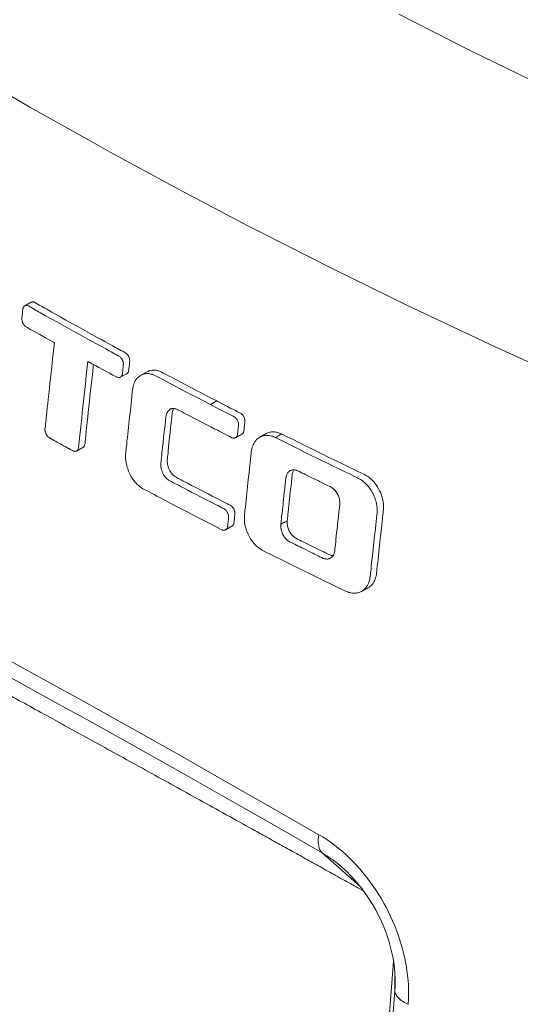
# Model space of a CAD drawing. Units: millimetres. Extents: x -1382 to 1454, y -948 to 948.
# Drawn here: x 776 to 794, y -81 to -45 of the extents above; entities that cross this region are included whole.
import ezdxf

# ---------------------------------------------------------------- set-up
doc = ezdxf.new("R2010")
doc.units = ezdxf.units.MM
doc.header["$LTSCALE"] = 25.4
doc.layers.add('一般', color=7, linetype='Continuous', lineweight=5)

# ---------------------------------------------------------------- blocks, each defined once
blk = doc.blocks.new('グループ-7-1')
at = {"layer": '一般', "color": 7, "lineweight": 5}
for p, q in [((777.048, -55.972), (776.82, -56.097)), ((780.268, -58.682), (780.5, -58.557)), ((781.245, -58.482), (781.016, -58.607)), ((783.758, -59.536), (783.526, -59.665)), ((784.432, -60.863), (784.66, -60.738)), ((785.544, -60.713), (785.316, -60.842)), ((778.684, -61.345), (778.916, -61.22)), ((784.071, -64.193), (784.299, -64.064)), ((788.983, -66.414), (789.215, -66.288)), ((788.938, -77.068), (787.568, -75.86)), ((788.423, -76.509), (788.428, -76.509)), ((790.143, -79.764), (787.351, -115.494)), ((790.188, -80.138), (790.191, -80.826))]:
    blk.add_line(p, q, dxfattribs=at)
at = {"layer": '一般', "color": 7, "lineweight": 5, "flags": 128}
for points in [[(790.331, -45.57), (792.915, -46.875), (795.565, -48.168), (796.031, -48.39), (798.752, -49.665), (801.528, -50.927), (801.949, -51.117), (804.793, -52.362), (807.691, -53.584), (808.076, -53.74)], [(769.697, -44.511), (771.873, -45.876), (774.111, -47.236), (774.674, -47.57), (776.999, -48.924), (779.391, -50.268), (779.901, -50.553), (782.371, -51.89), (784.905, -53.22), (785.365, -53.458), (787.974, -54.778), (790.644, -56.083), (791.055, -56.278), (793.796, -57.57), (796.599, -58.845), (796.959, -59.006), (799.824, -60.264), (802.743, -61.505), (803.065, -61.637)], [(777.887, -57.437), (777.85, -57.416), (777.673, -57.319), (777.568, -57.26), (777.356, -57.141), (777.252, -57.08), (777.145, -57.02), (777.091, -56.992), (777.037, -56.964), (776.989, -56.931), (776.935, -56.903), (776.91, -56.889), (776.881, -56.873), (776.881, -56.87), (776.856, -56.856), (776.849, -56.852), (776.83, -56.839), (776.813, -56.821), (776.795, -56.802), (776.785, -56.788), (776.768, -56.767), (776.757, -56.743), (776.745, -56.724), (776.738, -56.71), (776.728, -56.682), (776.721, -56.652), (776.717, -56.635), (776.714, -56.607), (776.71, -56.577), (776.71, -56.553), (776.714, -56.522), (776.714, -56.511), (776.717, -56.478), (776.721, -56.447), (776.728, -56.379), (776.735, -56.311), (776.738, -56.278), (776.742, -56.247), (776.742, -56.243), (776.748, -56.215), (776.748, -56.203), (776.757, -56.182), (776.764, -56.161), (776.771, -56.147), (776.782, -56.132), (776.782, -56.128), (776.792, -56.114), (776.806, -56.104), (776.82, -56.097)], [(776.82, -56.097), (776.837, -56.09), (776.846, -56.087), (776.867, -56.083), (776.877, -56.083), (776.895, -56.087), (776.907, -56.09), (776.931, -56.097), (776.938, -56.101), (776.97, -56.114), (776.97, -56.118), (777.003, -56.135), (777.034, -56.154), (777.067, -56.172), (777.126, -56.207), (777.191, -56.243), (777.255, -56.278), (777.316, -56.315), (777.38, -56.349), (777.445, -56.386), (777.568, -56.457), (777.697, -56.529), (777.822, -56.6), (778.078, -56.743), (778.332, -56.882), (778.588, -57.023), (778.842, -57.166), (779.098, -57.305), (779.227, -57.376), (779.612, -57.587), (779.741, -57.658), (779.871, -57.726), (779.936, -57.761), (780, -57.798), (780.064, -57.832), (780.129, -57.869), (780.193, -57.904), (780.225, -57.923), (780.231, -57.926), (780.258, -57.944), (780.278, -57.965), (780.285, -57.972), (780.306, -57.998), (780.313, -58.005), (780.332, -58.036), (780.336, -58.043), (780.339, -58.05), (780.357, -58.087), (780.364, -58.107), (780.367, -58.128), (780.374, -58.151), (780.378, -58.172), (780.381, -58.193), (780.381, -58.214), (780.378, -58.233), (780.378, -58.254), (780.371, -58.294), (780.367, -58.332), (780.364, -58.375), (780.36, -58.414), (780.357, -58.454), (780.353, -58.492), (780.346, -58.532), (780.346, -58.536), (780.343, -58.57), (780.339, -58.584), (780.332, -58.607), (780.325, -58.617), (780.313, -58.638), (780.306, -58.645), (780.292, -58.664), (780.285, -58.671), (780.268, -58.682)], [(777.048, -55.972), (777.067, -55.965), (777.084, -55.958), (777.105, -55.958), (777.123, -55.961), (777.138, -55.961), (777.159, -55.972), (777.166, -55.975), (777.198, -55.991), (777.262, -56.029), (777.295, -56.047), (777.356, -56.083), (777.419, -56.118), (777.483, -56.154), (777.547, -56.189), (777.608, -56.226), (777.673, -56.261), (777.798, -56.329), (777.925, -56.4), (778.054, -56.471), (778.179, -56.543), (778.306, -56.614), (778.56, -56.757), (778.816, -56.899), (779.07, -57.039), (779.326, -57.181), (779.455, -57.253), (779.584, -57.319), (779.711, -57.39), (779.84, -57.462), (779.972, -57.53), (780.099, -57.601), (780.164, -57.637), (780.228, -57.672), (780.292, -57.709), (780.357, -57.74), (780.388, -57.758), (780.421, -57.777), (780.453, -57.794), (780.459, -57.801), (780.486, -57.818), (780.506, -57.836), (780.517, -57.843), (780.534, -57.869), (780.541, -57.879), (780.56, -57.907), (780.567, -57.918), (780.581, -57.951), (780.585, -57.958), (780.592, -57.979), (780.599, -58.001), (780.602, -58.022), (780.606, -58.043), (780.609, -58.064), (780.609, -58.087), (780.606, -58.107), (780.606, -58.128), (780.599, -58.207), (780.588, -58.285), (780.585, -58.328), (780.581, -58.369), (780.574, -58.407), (780.574, -58.414), (780.571, -58.447), (780.567, -58.457), (780.56, -58.482), (780.557, -58.492), (780.541, -58.513), (780.538, -58.522), (780.524, -58.536), (780.513, -58.543), (780.5, -58.557)], [(778.684, -61.345), (778.67, -61.352), (778.66, -61.355), (778.646, -61.355), (778.616, -61.359), (778.602, -61.355), (778.585, -61.348), (778.574, -61.345), (778.547, -61.329), (778.513, -61.315), (778.486, -61.301), (778.456, -61.284), (778.428, -61.267), (778.397, -61.251), (778.339, -61.22), (778.278, -61.183), (778.221, -61.152), (778.104, -61.087), (777.986, -61.023), (777.929, -60.992), (777.868, -60.959), (777.84, -60.941), (777.812, -60.927), (777.779, -60.91), (777.751, -60.896), (777.737, -60.884), (777.721, -60.877), (777.708, -60.866), (777.694, -60.859), (777.687, -60.852), (777.666, -60.838), (777.652, -60.825), (777.64, -60.809), (777.619, -60.785), (777.615, -60.778), (777.608, -60.771), (777.594, -60.746), (777.579, -60.713), (777.575, -60.706), (777.572, -60.699), (777.561, -60.666), (777.558, -60.656), (777.551, -60.628), (777.547, -60.597), (777.547, -60.55), (777.551, -60.513), (777.561, -60.438), (777.568, -60.367), (777.575, -60.292), (777.584, -60.221), (777.591, -60.146), (777.601, -60.071), (777.615, -59.926), (777.629, -59.78), (777.648, -59.634), (777.662, -59.488), (777.694, -59.195), (777.725, -58.903), (777.758, -58.61), (777.789, -58.315), (777.822, -58.022), (777.854, -57.73), (777.887, -57.437)], [(779.095, -58.107), (779.088, -58.193), (779.051, -58.522), (779.041, -58.604), (779.006, -58.931), (778.999, -59.016), (778.963, -59.342), (778.942, -59.547), (778.916, -59.754), (778.895, -59.958), (778.874, -60.165), (778.853, -60.367), (778.842, -60.471), (778.83, -60.574), (778.816, -60.678), (778.795, -60.88), (778.785, -60.985), (778.782, -61.033), (778.775, -61.087), (778.771, -61.138), (778.762, -61.192), (778.759, -61.216), (778.755, -61.241), (778.748, -61.263), (778.748, -61.27), (778.741, -61.284), (778.731, -61.301), (778.721, -61.315), (778.717, -61.319), (778.714, -61.322), (778.7, -61.333), (778.684, -61.345)], [(779.298, -58.219), (779.292, -58.301), (779.258, -58.6), (779.248, -58.682), (779.217, -58.981), (779.208, -59.063), (779.173, -59.362), (779.156, -59.556), (779.135, -59.744), (779.112, -59.937), (779.091, -60.125), (779.074, -60.318), (779.062, -60.41), (779.051, -60.506), (779.041, -60.603), (779.02, -60.791), (779.01, -60.887), (779.006, -60.934), (779.003, -60.985), (778.996, -61.03), (778.996, -61.056), (778.989, -61.101), (778.98, -61.124), (778.976, -61.145), (778.973, -61.148), (778.966, -61.166), (778.959, -61.18), (778.949, -61.192), (778.945, -61.195), (778.942, -61.199), (778.928, -61.209), (778.916, -61.22)], [(783.936, -64.189), (783.526, -63.979), (783.116, -63.768), (782.707, -63.554), (782.299, -63.345), (782.096, -63.237), (781.897, -63.134), (781.694, -63.026), (781.594, -62.974), (781.49, -62.92), (781.391, -62.866), (781.29, -62.812), (781.187, -62.76), (781.137, -62.734), (781.088, -62.706), (781.037, -62.675), (780.99, -62.642), (780.935, -62.595), (780.895, -62.56), (780.841, -62.506), (780.806, -62.468), (780.755, -62.403), (780.724, -62.36), (780.677, -62.288), (780.653, -62.247), (780.609, -62.168), (780.588, -62.121), (780.571, -62.074), (780.538, -61.993), (780.52, -61.944), (780.5, -61.862), (780.489, -61.811), (780.472, -61.726), (780.466, -61.676), (780.459, -61.594), (780.459, -61.465), (780.463, -61.404), (780.472, -61.345), (780.479, -61.284), (780.486, -61.22), (780.5, -61.098), (780.51, -60.978), (780.524, -60.852), (780.538, -60.731), (780.548, -60.61), (780.578, -60.363), (780.602, -60.118), (780.632, -59.876), (780.646, -59.751), (780.656, -59.63), (780.67, -59.509), (780.684, -59.383), (780.691, -59.322), (780.694, -59.263), (780.703, -59.202), (780.71, -59.141), (780.721, -59.08), (780.731, -59.02), (780.745, -58.971), (780.762, -58.913), (780.785, -58.866), (780.809, -58.814), (780.834, -58.774), (780.87, -58.731), (780.898, -58.696), (780.938, -58.659), (780.973, -58.635), (781.016, -58.607)], [(781.016, -58.607), (781.044, -58.593), (781.074, -58.581), (781.081, -58.577), (781.112, -58.567), (781.144, -58.56), (781.152, -58.557), (781.184, -58.553), (781.22, -58.55), (781.258, -58.55), (781.293, -58.55), (781.302, -58.55), (781.337, -58.557), (781.373, -58.563), (781.384, -58.563), (781.419, -58.574), (781.455, -58.59), (781.462, -58.59), (781.497, -58.607), (781.54, -58.624), (781.594, -58.652), (781.619, -58.668), (781.697, -58.706), (781.779, -58.75), (781.936, -58.835), (782.092, -58.917), (782.254, -59.002), (782.411, -59.084), (782.571, -59.166), (782.642, -59.206), (782.888, -59.335), (782.959, -59.369), (783.208, -59.498), (783.279, -59.536), (783.526, -59.665)], [(781.245, -58.482), (781.272, -58.468), (781.302, -58.454), (781.309, -58.45), (781.34, -58.443), (781.373, -58.431), (781.38, -58.431), (781.415, -58.424), (781.448, -58.424), (781.49, -58.421), (781.523, -58.424), (781.533, -58.424), (781.565, -58.428), (781.601, -58.435), (781.612, -58.438), (781.647, -58.45), (781.683, -58.461), (781.69, -58.464), (781.725, -58.478), (781.768, -58.499), (781.822, -58.529), (781.847, -58.539), (781.929, -58.581), (782.007, -58.624), (782.164, -58.706), (782.324, -58.791), (782.48, -58.873), (782.642, -58.959), (782.799, -59.042), (782.87, -59.077), (783.116, -59.209), (783.187, -59.244), (783.436, -59.373), (783.507, -59.409), (783.758, -59.536)], [(780.268, -58.682), (780.265, -58.682), (780.252, -58.689), (780.242, -58.692), (780.238, -58.692), (780.225, -58.696), (780.19, -58.692), (780.176, -58.689), (780.164, -58.689), (780.153, -58.682)], [(783.526, -59.665), (783.561, -59.683), (783.817, -59.815), (783.915, -59.865), (784.014, -59.914), (784.11, -59.965), (784.16, -59.989), (784.207, -60.015), (784.256, -60.04), (784.306, -60.064), (784.353, -60.09), (784.381, -60.104), (784.402, -60.114), (784.405, -60.118), (784.425, -60.132), (784.442, -60.151), (784.449, -60.154), (784.463, -60.175), (784.466, -60.179), (784.486, -60.2), (784.489, -60.203), (784.493, -60.21), (784.506, -60.236), (784.517, -60.264), (784.527, -60.288), (784.527, -60.292), (784.531, -60.301), (784.538, -60.325), (784.538, -60.332), (784.541, -60.356), (784.545, -60.382), (784.545, -60.389), (784.541, -60.414), (784.541, -60.45), (784.534, -60.506), (784.527, -60.563), (784.52, -60.621), (784.513, -60.682), (784.51, -60.71), (784.506, -60.738), (784.506, -60.741), (784.503, -60.767), (784.499, -60.774), (784.493, -60.791), (784.489, -60.802), (784.477, -60.821), (784.466, -60.835), (784.456, -60.842), (784.446, -60.852), (784.432, -60.863)], [(783.758, -59.536), (783.789, -59.556), (783.949, -59.641), (784.047, -59.686), (784.146, -59.74), (784.242, -59.791), (784.339, -59.836), (784.388, -59.862), (784.439, -59.886), (784.486, -59.911), (784.534, -59.937), (784.585, -59.961), (784.609, -59.975), (784.632, -59.989), (784.635, -59.993), (784.656, -60.008), (784.674, -60.022), (784.677, -60.029), (784.694, -60.046), (784.708, -60.067), (784.717, -60.08), (784.721, -60.087), (784.734, -60.111), (784.745, -60.135), (784.755, -60.165), (784.755, -60.168), (784.759, -60.172), (784.766, -60.2), (784.766, -60.207), (784.769, -60.233), (784.773, -60.257), (784.773, -60.292), (784.769, -60.322), (784.762, -60.379), (784.755, -60.438), (784.748, -60.496), (784.745, -60.553), (784.741, -60.581), (784.738, -60.614), (784.734, -60.617), (784.731, -60.638), (784.727, -60.645), (784.724, -60.663), (784.717, -60.678), (784.705, -60.692), (784.694, -60.706), (784.687, -60.717), (784.674, -60.727), (784.66, -60.738)], [(782.071, -59.836), (782.043, -59.855), (782.021, -59.876), (782.014, -59.883), (781.993, -59.904), (781.972, -59.933), (781.969, -59.944), (781.949, -59.975), (781.939, -60.012), (781.936, -60.019), (781.925, -60.06), (781.918, -60.107), (781.911, -60.154), (781.908, -60.2), (781.897, -60.292), (781.885, -60.386), (781.875, -60.478), (781.868, -60.57), (781.857, -60.663), (781.836, -60.849), (781.815, -61.033), (781.796, -61.22), (781.786, -61.312), (781.775, -61.404), (781.765, -61.498), (781.758, -61.59), (781.748, -61.683), (781.744, -61.712), (781.735, -61.775), (781.735, -61.872), (781.739, -61.921), (781.751, -61.972), (781.761, -62.022), (781.779, -62.074), (781.796, -62.121), (781.822, -62.168), (781.847, -62.214), (781.878, -62.257), (781.878, -62.261), (781.911, -62.299), (781.942, -62.332), (781.979, -62.363), (782.014, -62.393), (782.054, -62.417), (782.092, -62.438), (782.129, -62.457), (782.167, -62.478), (782.245, -62.516), (782.32, -62.556), (782.4, -62.595), (782.473, -62.638), (782.553, -62.678), (782.707, -62.757), (782.86, -62.838), (783.016, -62.917), (783.323, -63.077), (783.479, -63.155), (783.633, -63.237), (783.711, -63.277), (783.789, -63.315), (783.868, -63.355), (783.908, -63.376), (783.942, -63.394), (783.983, -63.415), (783.986, -63.415), (784.021, -63.434), (784.031, -63.441), (784.061, -63.462), (784.085, -63.482), (784.096, -63.495), (784.11, -63.516), (784.125, -63.536), (784.146, -63.57), (784.15, -63.583), (784.157, -63.597), (784.167, -63.632), (784.174, -63.648), (784.183, -63.683), (784.183, -63.768), (784.177, -63.778), (784.174, -63.825), (784.167, -63.872), (784.164, -63.918), (784.16, -63.965), (784.153, -64.012), (784.153, -64.015), (784.15, -64.057), (784.146, -64.071), (784.139, -64.1), (784.136, -64.114), (784.125, -64.139), (784.113, -64.153), (784.099, -64.168), (784.089, -64.179), (784.071, -64.193)], [(782.2, -59.808), (782.184, -59.839), (782.171, -59.876), (782.167, -59.883), (782.157, -59.921), (782.146, -59.965), (782.139, -60.022), (782.136, -60.053), (782.129, -60.146), (782.118, -60.236), (782.108, -60.325), (782.099, -60.414), (782.089, -60.506), (782.068, -60.685), (782.05, -60.866), (782.028, -61.046), (782.01, -61.227), (782, -61.315), (781.993, -61.404), (781.983, -61.495), (781.976, -61.54), (781.972, -61.583), (781.969, -61.618), (781.965, -61.676), (781.965, -61.723), (781.969, -61.771), (781.972, -61.818), (781.983, -61.869), (781.996, -61.918), (782.014, -61.965), (782.031, -62.012), (782.057, -62.057), (782.085, -62.1), (782.115, -62.139), (782.115, -62.142), (782.146, -62.179), (782.177, -62.214), (782.214, -62.243), (782.249, -62.268), (782.289, -62.292), (782.324, -62.315), (782.36, -62.332), (782.395, -62.349), (782.47, -62.389), (782.545, -62.428), (782.62, -62.468), (782.694, -62.506), (782.846, -62.584), (782.996, -62.663), (783.145, -62.737), (783.445, -62.894), (783.594, -62.974), (783.744, -63.049), (783.817, -63.087), (783.897, -63.127), (783.972, -63.166), (784.047, -63.206), (784.122, -63.241), (784.16, -63.261), (784.197, -63.281), (784.235, -63.298), (784.242, -63.305), (784.271, -63.322), (784.282, -63.329), (784.306, -63.352), (784.327, -63.376), (784.339, -63.387), (784.36, -63.42), (784.367, -63.43), (784.385, -63.465), (784.388, -63.476), (784.392, -63.486), (784.402, -63.526), (784.405, -63.54), (784.409, -63.573), (784.412, -63.597), (784.409, -63.622), (784.405, -63.665), (784.402, -63.71), (784.395, -63.754), (784.392, -63.801), (784.388, -63.846), (784.381, -63.89), (784.381, -63.897), (784.378, -63.937), (784.374, -63.951), (784.367, -63.979), (784.364, -63.992), (784.353, -64.015), (784.343, -64.026), (784.327, -64.043), (784.317, -64.053), (784.299, -64.064)], [(784.432, -60.863), (784.418, -60.87), (784.412, -60.87), (784.399, -60.873), (784.381, -60.877), (784.364, -60.877), (784.346, -60.877), (784.346, -60.873), (784.327, -60.87), (784.324, -60.87), (784.306, -60.863), (784.289, -60.856), (784.268, -60.845), (784.249, -60.835), (784.214, -60.818), (784.174, -60.798), (784.139, -60.778), (784.064, -60.738), (783.989, -60.703), (783.915, -60.663), (783.84, -60.624), (783.765, -60.584), (783.69, -60.55), (783.54, -60.471), (783.391, -60.396), (783.244, -60.318), (783.095, -60.24), (782.945, -60.165), (782.799, -60.087), (782.724, -60.046), (782.649, -60.008), (782.574, -59.972), (782.503, -59.933), (782.428, -59.893), (782.395, -59.876), (782.353, -59.855), (782.339, -59.846), (782.306, -59.832), (782.278, -59.822), (782.254, -59.815), (782.228, -59.812), (782.207, -59.808), (782.167, -59.808), (782.146, -59.812), (782.136, -59.812), (782.115, -59.818), (782.089, -59.825), (782.071, -59.836)], [(785.316, -60.842), (785.344, -60.828), (785.377, -60.812), (785.38, -60.812), (785.412, -60.802), (785.443, -60.791), (785.476, -60.785), (785.507, -60.781), (785.544, -60.778), (785.582, -60.778), (785.619, -60.781), (785.653, -60.785), (785.694, -60.791), (785.728, -60.802), (785.768, -60.812), (785.807, -60.828), (785.847, -60.845), (785.878, -60.859)], [(785.544, -60.713), (785.575, -60.699), (785.605, -60.689), (785.636, -60.675), (785.669, -60.666), (785.7, -60.659), (785.735, -60.656), (785.772, -60.652), (785.84, -60.652), (785.878, -60.659), (785.915, -60.663), (785.949, -60.671), (785.986, -60.685), (786.024, -60.696), (786.064, -60.713), (786.092, -60.727)], [(786.092, -60.727), (786.089, -60.731), (786.064, -60.741), (786.061, -60.746), (786.035, -60.76), (786.017, -60.771), (786, -60.785), (785.982, -60.795), (785.96, -60.809), (785.942, -60.825), (785.922, -60.838), (785.901, -60.849), (785.878, -60.859)], [(786.092, -60.727), (786.303, -60.832), (786.513, -60.934), (786.727, -61.042), (786.936, -61.145), (787.358, -61.355), (787.572, -61.458), (787.782, -61.563), (787.996, -61.665), (788.423, -61.872), (788.531, -61.925), (788.639, -61.975), (788.745, -62.029), (788.851, -62.078), (788.959, -62.128), (788.966, -62.132), (789.065, -62.182), (789.105, -62.203), (789.173, -62.24), (789.234, -62.278), (789.272, -62.311), (789.333, -62.36), (789.371, -62.396), (789.429, -62.457), (789.46, -62.499), (789.514, -62.567), (789.565, -62.638), (789.606, -62.713), (789.619, -62.731), (789.64, -62.778), (789.68, -62.856), (789.697, -62.906), (789.725, -62.988), (789.739, -63.04), (789.756, -63.124), (789.772, -63.187), (789.779, -63.254), (789.782, -63.322), (789.782, -63.387), (789.779, -63.451), (789.775, -63.512), (789.768, -63.573), (789.76, -63.636), (789.746, -63.761), (789.732, -63.883), (789.718, -64.006), (789.707, -64.132), (789.693, -64.254), (789.664, -64.502), (789.64, -64.748), (789.61, -64.999), (789.596, -65.122), (789.586, -65.244), (789.572, -65.369), (789.558, -65.493), (789.544, -65.615), (789.54, -65.679), (789.533, -65.74), (789.525, -65.794), (789.511, -65.86), (789.497, -65.918), (789.479, -65.972), (789.453, -66.029), (789.429, -66.071), (789.405, -66.114), (789.368, -66.16), (789.337, -66.196), (789.297, -66.231), (789.258, -66.261), (789.215, -66.288)], [(788.412, -66.407), (787.986, -66.2), (787.561, -65.992), (787.133, -65.785), (786.922, -65.683), (786.714, -65.58), (786.499, -65.475), (786.289, -65.369), (786.078, -65.265), (785.972, -65.213), (785.868, -65.162), (785.761, -65.108), (785.657, -65.056), (785.551, -65.006), (785.446, -64.952), (785.394, -64.924), (785.344, -64.894), (785.283, -64.852), (785.241, -64.819), (785.184, -64.771), (785.147, -64.73), (785.091, -64.67), (785.058, -64.628), (785.009, -64.56), (784.98, -64.516), (784.935, -64.442), (784.909, -64.396), (784.888, -64.349), (784.851, -64.267), (784.834, -64.217), (784.806, -64.135), (784.792, -64.081), (784.773, -63.999), (784.762, -63.932), (784.755, -63.869), (784.752, -63.801), (784.752, -63.737), (784.755, -63.672), (784.762, -63.611), (784.769, -63.55), (784.773, -63.486), (784.788, -63.366), (784.802, -63.241), (784.816, -63.115), (784.827, -62.992), (784.841, -62.87), (784.87, -62.621), (784.895, -62.374), (784.922, -62.128), (784.935, -62.003), (784.949, -61.879), (784.962, -61.754), (784.976, -61.632), (784.987, -61.509), (784.994, -61.448), (785.001, -61.383), (785.009, -61.329), (785.023, -61.267), (785.037, -61.209), (785.055, -61.152), (785.081, -61.098), (785.105, -61.056), (785.13, -61.013), (785.163, -60.971), (785.197, -60.931), (785.234, -60.896), (785.272, -60.866), (785.316, -60.842)], [(785.878, -60.859), (786.51, -61.173), (787.14, -61.488), (787.354, -61.59), (787.565, -61.693), (787.779, -61.798), (787.989, -61.9), (788.204, -62.003), (788.416, -62.107), (788.524, -62.158), (788.63, -62.21), (788.734, -62.261), (788.748, -62.268), (788.844, -62.311), (788.884, -62.332), (788.948, -62.37), (789.008, -62.41), (789.051, -62.442), (789.109, -62.492), (789.147, -62.532), (789.204, -62.591), (789.241, -62.631), (789.29, -62.699), (789.34, -62.774), (789.384, -62.849), (789.391, -62.863), (789.415, -62.91), (789.45, -62.992), (789.469, -63.04), (789.497, -63.124), (789.511, -63.173), (789.53, -63.254), (789.54, -63.322), (789.551, -63.39), (789.554, -63.455), (789.554, -63.519), (789.547, -63.583), (789.544, -63.644), (789.53, -63.768), (789.514, -63.893), (789.5, -64.015), (789.49, -64.139), (789.476, -64.264), (789.46, -64.386), (789.436, -64.635), (789.408, -64.88), (789.384, -65.127), (789.354, -65.376), (789.34, -65.498), (789.33, -65.622), (789.314, -65.744), (789.307, -65.808), (789.3, -65.869), (789.293, -65.921), (789.283, -65.989), (789.269, -66.043), (789.248, -66.1), (789.225, -66.153), (789.201, -66.2), (789.173, -66.24), (789.14, -66.285), (789.105, -66.321), (789.065, -66.356), (789.03, -66.389), (788.983, -66.414)], [(786.411, -62.053), (786.388, -62.067), (786.371, -62.083), (786.367, -62.083), (786.35, -62.1), (786.334, -62.118), (786.331, -62.121), (786.317, -62.139), (786.303, -62.165), (786.289, -62.189), (786.278, -62.217), (786.271, -62.243), (786.259, -62.274), (786.256, -62.308), (786.252, -62.335), (786.245, -62.367), (786.245, -62.4), (786.238, -62.461), (786.231, -62.523), (786.224, -62.588), (786.217, -62.652), (786.21, -62.713), (786.195, -62.842), (786.181, -62.966), (786.17, -63.094), (786.157, -63.22), (786.15, -63.277), (786.129, -63.472), (786.115, -63.601), (786.099, -63.726), (786.096, -63.782), (786.075, -63.979)], [(786.541, -62.022), (786.527, -62.046), (786.513, -62.071), (786.506, -62.1), (786.499, -62.118), (786.491, -62.149), (786.484, -62.175), (786.48, -62.214), (786.477, -62.233), (786.47, -62.288), (786.466, -62.349), (786.452, -62.468), (786.442, -62.584), (786.414, -62.816), (786.402, -62.934), (786.395, -62.985), (786.378, -63.169), (786.371, -63.216), (786.353, -63.404), (786.346, -63.451), (786.324, -63.636), (786.32, -63.686), (786.303, -63.872)], [(788.2, -63.277), (788.204, -63.244), (788.204, -63.199), (788.2, -63.162), (788.197, -63.127), (788.197, -63.12), (788.188, -63.08), (788.177, -63.04), (788.174, -63.037), (788.163, -62.999), (788.15, -62.959), (788.146, -62.955), (788.146, -62.952), (788.129, -62.917), (788.106, -62.88), (788.106, -62.873), (788.085, -62.842), (788.061, -62.809), (788.057, -62.802), (788.031, -62.774), (788.007, -62.744), (788, -62.737), (787.974, -62.713), (787.949, -62.692), (787.922, -62.67), (787.892, -62.652), (787.885, -62.649), (787.854, -62.631), (787.821, -62.614), (787.754, -62.584), (787.69, -62.553), (787.561, -62.489), (787.497, -62.457), (787.429, -62.424), (787.302, -62.36), (787.173, -62.299), (787.041, -62.236), (786.976, -62.203), (786.912, -62.172), (786.848, -62.139), (786.783, -62.107), (786.776, -62.104), (786.72, -62.074), (786.684, -62.06), (786.653, -62.046), (786.64, -62.043), (786.613, -62.033), (786.588, -62.029), (786.574, -62.026), (786.548, -62.022), (786.513, -62.026), (786.487, -62.029), (786.466, -62.033), (786.452, -62.036), (786.432, -62.043), (786.411, -62.053)], [(787.861, -65.213), (787.881, -65.202), (787.904, -65.183), (787.922, -65.166), (787.939, -65.148), (787.939, -65.145), (787.956, -65.127), (787.97, -65.101), (787.982, -65.077), (787.996, -65.047), (788.003, -65.019), (788.01, -64.992), (788.017, -64.959), (788.021, -64.931), (788.028, -64.873), (788.028, -64.866), (788.035, -64.802), (788.042, -64.737), (788.057, -64.614), (788.064, -64.549), (788.075, -64.421), (788.089, -64.292), (788.103, -64.168), (788.116, -64.039), (788.123, -63.986), (788.146, -63.785), (788.15, -63.73), (788.17, -63.533), (788.177, -63.476), (788.2, -63.277)], [(786.075, -63.979), (786.071, -64.015), (786.071, -64.093), (786.075, -64.128), (786.078, -64.139), (786.082, -64.175), (786.092, -64.214), (786.092, -64.22), (786.106, -64.261), (786.122, -64.295), (786.122, -64.302), (786.125, -64.306), (786.139, -64.342), (786.16, -64.377), (786.16, -64.386), (786.181, -64.417), (786.204, -64.452), (786.21, -64.457), (786.231, -64.489), (786.256, -64.516), (786.264, -64.523), (786.289, -64.549), (786.317, -64.57), (786.341, -64.591), (786.371, -64.614), (786.378, -64.617), (786.411, -64.635), (786.442, -64.652), (786.499, -64.677), (786.506, -64.682), (786.574, -64.713), (786.637, -64.744), (786.701, -64.777), (786.766, -64.809), (786.834, -64.842), (786.962, -64.906), (787.095, -64.969), (787.222, -65.033), (787.286, -65.066), (787.354, -65.098), (787.418, -65.127), (787.483, -65.162), (787.49, -65.166), (787.551, -65.194), (787.582, -65.209), (787.615, -65.223), (787.629, -65.227), (787.653, -65.234), (787.678, -65.24), (787.694, -65.24), (787.721, -65.244), (787.758, -65.244), (787.782, -65.24), (787.807, -65.234), (787.817, -65.23), (787.84, -65.223), (787.861, -65.213)], [(786.303, -63.872), (786.296, -63.876), (786.271, -63.89), (786.268, -63.893), (786.242, -63.904), (786.221, -63.914), (786.204, -63.921), (786.181, -63.925), (786.16, -63.937), (786.139, -63.944), (786.118, -63.954), (786.096, -63.968), (786.075, -63.979)], [(786.303, -63.872), (786.299, -63.907), (786.299, -63.944), (786.303, -63.982), (786.306, -64.019), (786.306, -64.022), (786.313, -64.057), (786.324, -64.097), (786.334, -64.135), (786.35, -64.172), (786.364, -64.207), (786.381, -64.243), (786.402, -64.278), (786.425, -64.311), (786.445, -64.342), (786.47, -64.374), (786.473, -64.374), (786.499, -64.403), (786.524, -64.428), (786.552, -64.449), (786.581, -64.471), (786.609, -64.489), (786.637, -64.506), (786.677, -64.527), (786.698, -64.539), (786.759, -64.567), (786.82, -64.595), (786.877, -64.624), (786.997, -64.685), (787.119, -64.741), (787.237, -64.802), (787.358, -64.859), (787.479, -64.92), (787.601, -64.978), (787.657, -65.009), (787.718, -65.037), (787.725, -65.04), (787.779, -65.066), (787.807, -65.08), (787.84, -65.094), (787.847, -65.094), (787.875, -65.105), (787.901, -65.112), (787.911, -65.112), (787.935, -65.115), (787.96, -65.119)], [(784.071, -64.193), (784.068, -64.193), (784.054, -64.2), (784.04, -64.203), (784.036, -64.203), (784.021, -64.207), (784, -64.207), (783.986, -64.203), (783.972, -64.2), (783.96, -64.2), (783.946, -64.193), (783.936, -64.189)], [(768.863, -64.962), (769.516, -65.305), (771.391, -66.292), (773.262, -67.291), (774.111, -67.747), (775.976, -68.758), (777.836, -69.778), (778.863, -70.346), (780.717, -71.38), (782.567, -72.417), (783.761, -73.094), (785.605, -74.142), (787.443, -75.2)], [(769.135, -65.704), (769.781, -66.043), (771.645, -67.023), (773.502, -68.013), (774.339, -68.468), (776.19, -69.468), (778.037, -70.482), (779.055, -71.044), (780.895, -72.067), (782.731, -73.101), (783.915, -73.771), (785.742, -74.812), (787.568, -75.86)], [(788.983, -66.414), (788.955, -66.428), (788.922, -66.442), (788.891, -66.455), (788.888, -66.455), (788.854, -66.464), (788.823, -66.471), (788.788, -66.478), (788.752, -66.478), (788.677, -66.478), (788.642, -66.475), (788.602, -66.468), (788.566, -66.459), (788.527, -66.448), (788.487, -66.435), (788.449, -66.421), (788.412, -66.407)], [(787.443, -75.2), (787.436, -75.251), (787.429, -75.305), (787.425, -75.357), (787.422, -75.411), (787.422, -75.418), (787.425, -75.468), (787.425, -75.51), (787.432, -75.554), (787.439, -75.597), (787.439, -75.604), (787.446, -75.642), (787.459, -75.676), (787.462, -75.686), (787.472, -75.717), (787.486, -75.75), (787.493, -75.757), (787.507, -75.785), (787.525, -75.81), (787.532, -75.822), (787.551, -75.843), (787.568, -75.86)], [(787.443, -75.2), (787.586, -75.282), (787.728, -75.376), (787.868, -75.472), (788.01, -75.575), (788.143, -75.682), (788.282, -75.796), (788.416, -75.917), (788.552, -76.046), (788.687, -76.177), (788.795, -76.292), (788.922, -76.434), (789.051, -76.584), (789.173, -76.737), (789.293, -76.894), (789.378, -77.012), (789.493, -77.176), (789.599, -77.347), (789.707, -77.517), (789.807, -77.693), (789.875, -77.816), (789.939, -77.942), (790.028, -78.125), (790.109, -78.306), (790.188, -78.49), (790.263, -78.68), (790.313, -78.823), (790.378, -79.007), (790.435, -79.197), (790.484, -79.381), (790.531, -79.571), (790.566, -79.731), (790.599, -79.917), (790.63, -80.098), (790.651, -80.281), (790.67, -80.462), (790.68, -80.636), (790.687, -80.816), (790.687, -80.986), (790.684, -81.157), (790.673, -81.326)], [(787.568, -75.86), (787.65, -75.911), (787.732, -75.963), (787.789, -75.999), (787.871, -76.057), (787.953, -76.112), (788.035, -76.173), (788.116, -76.238), (788.2, -76.306), (788.278, -76.374), (788.357, -76.445), (788.423, -76.509)], [(788.428, -76.509), (788.616, -76.697), (788.809, -76.911), (788.994, -77.139), (789.173, -77.387), (789.34, -77.642), (789.497, -77.907), (789.636, -78.18), (789.765, -78.462), (789.878, -78.748), (789.975, -79.037), (790.052, -79.322), (790.116, -79.611), (790.163, -79.891), (790.191, -80.166), (790.202, -80.452)], [(790.673, -81.326), (790.663, -81.319), (790.609, -81.292), (790.559, -81.268), (790.517, -81.244), (790.47, -81.218), (790.463, -81.211), (790.425, -81.183), (790.388, -81.157), (790.378, -81.146), (790.348, -81.122), (790.32, -81.094), (790.31, -81.082), (790.285, -81.054), (790.263, -81.03), (790.256, -81.014), (790.238, -80.986), (790.224, -80.962), (790.217, -80.948), (790.205, -80.918), (790.198, -80.894), (790.195, -80.876), (790.191, -80.85), (790.191, -80.826)]]:
    blk.add_lwpolyline(points, dxfattribs=at)
for points in [[(779.095, -58.107), (779.12, -58.121, 0.001872), (780.128, -58.668), (780.153, -58.682)], [(790.202, -80.452), (790.202, -80.458, -0.026888), (790.192, -80.82), (790.191, -80.826)]]:
    blk.add_lwpolyline(points, format="xyb", dxfattribs=at)
at = {"layer": '一般', "color": 7, "lineweight": 5}
for points, knots in [([(789.062, -77.233), (785.692, -75.359), (779.49, -71.932), (773.734, -68.773), (771.549, -67.581), (770.806, -67.176)], [0, 0, 0, 0.284424, 0.568849, 0.853273, 1, 1, 1]), ([(787.361, -117.097), (788.262, -105.737), (789.654, -87.819), (790.055, -82.602), (790.191, -80.826)], [0, 0, 0, 0.397476, 0.794953, 1, 1, 1])]:
    blk.add_open_spline(points, degree=2, knots=knots, dxfattribs=at)

msp = doc.modelspace()

# ---------------------------------------------------------------- block references
at = {"layer": '一般', "color": 7}
msp.add_blockref('グループ-7-1', (-0.844, 0.285), dxfattribs=at)

doc.saveas('drawing.dxf')
